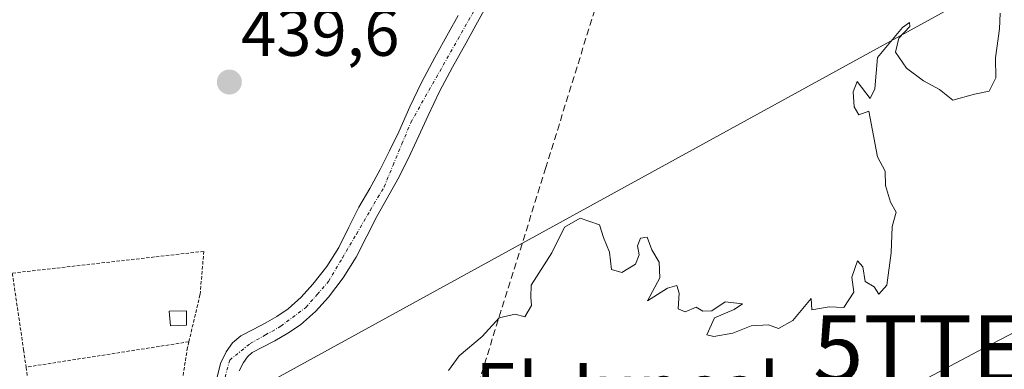
# Model space of a CAD drawing. Units: metres. Extents: x 610738 to 614194, y 4736260 to 4738630.
# Drawn here: x 613307 to 613455, y 4737649 to 4737702 of the extents above; entities that cross this region are included whole.
import ezdxf
from ezdxf.enums import TextEntityAlignment as Align

# ---------------------------------------------------------------- set-up
doc = ezdxf.new("R2010")
doc.units = ezdxf.units.M
doc.header["$MEASUREMENT"] = 0
for name, pattern in [('TRAZO_Y_PUNTO', [1, 0.5, -0.25, 0, -0.25]), ('TRAZOS', [0.75, 0.5, -0.25]), ('TRAZOSX2', [1.5, 1, -0.5])]:
    doc.linetypes.add(name, pattern=pattern)
doc.layers.get('0').update_dxf_attribs({"lineweight": 5})
for name, color, linetype, lineweight in [('Alambrada', 19, 'TRAZOS', 0), ('Carátula', 7, 'Continuous', 5), ('Conducción de agua lineal', 5, 'TRAZOSX2', 0), ('Corriente natural Cxs', 5, 'Continuous', 13), ('Corriente natural eje', 5, 'TRAZO_Y_PUNTO', 0), ('Corriente natural superficial', 5, 'Continuous', 13), ('Cultivos herbáceos CxS', 92, 'Continuous', 0), ('Curva de nivel normal', 36, 'Continuous', 0), ('Edificación ligera', 1, 'Continuous', 0), ('Edificación ligera Cxs', 1, 'Continuous', 0), ('Huerta CxS', 92, 'Continuous', 0), ('Punto de cota en terreno', 7, 'Continuous', 0), ('Rótulo de punto de cota en terreno', 19, 'Continuous', 0), ('Suelo desnudo CxS', 43, 'Continuous', 0), ('Tendido', 6, 'Continuous', 0), ('Texto cartográfico', 19, 'Continuous', 0), ('Torre de tendido puntual', 7, 'Continuous', 0)]:
    doc.layers.add(name, color=color, linetype=linetype, lineweight=lineweight)
doc.styles.add('Arial', font='txt', dxfattribs={"height": 0.2})

# ---------------------------------------------------------------- blocks, each defined once
blk = doc.blocks.new('*U154')
at = {"layer": 'Huerta CxS', "color": 92, "linetype": 'Continuous', "lineweight": 0}
blk.add_polyline3d([(613373.2401, 4737702.2101, 435.7736), (613371.7801, 4737699.5901, 435.7571), (613369.7201, 4737695.8801, 436.2867), (613367.7001, 4737692.1401, 436.5331), (613365.9601, 4737688.4501, 436.5627), (613364.2901, 4737684.7301, 436.5452), (613362.9101, 4737681.8601, 436.7316), (613361.4901, 4737679.0201, 436.8699), (613359.9101, 4737676.1901, 436.9499), (613358.3001, 4737673.3801, 436.6014), (613356.7701, 4737670.3601, 436.5778), (613355.2501, 4737667.3201, 436.7263), (613353.4501, 4737664.4601, 437.0302), (613351.3701, 4737661.7701, 437.0087), (613349.6201, 4737659.8101, 437.4273), (613347.6501, 4737658.0901, 437.4791), (613345.9401, 4737656.9401, 437.3835), (613344.1901, 4737655.9001, 437.4247), (613342.3601, 4737654.9701, 437.4722), (613340.5301, 4737654.0101, 437.5468), (613339.2701, 4737652.9401, 437.5307), (613338.2901, 4737651.5801, 437.7305), (613337.4401, 4737649.8601, 438.3165), (613336.2901, 4737645.1501, 438.7902)], dxfattribs=at)
blk = doc.blocks.new('*U158')
at = {"layer": 'Cultivos herbáceos CxS', "color": 92, "linetype": 'Continuous', "lineweight": 0}
blk.add_polyline3d([(613340.2601, 4737648.7301, 439.222), (613340.8901, 4737650.0101, 438.8934), (613341.5101, 4737650.8701, 438.7567), (613342.2301, 4737651.4801, 438.7585), (613343.7501, 4737652.2801, 438.8073), (613345.6501, 4737653.2401, 438.7546), (613347.5701, 4737654.3901, 438.6509), (613349.4901, 4737655.6801, 438.5033), (613351.7601, 4737657.6501, 438.2825), (613353.7101, 4737659.8301, 438.0947), (613355.9301, 4737662.7301, 438.1739), (613357.8901, 4737665.8301, 437.4836), (613359.4801, 4737668.9901, 437.271), (613360.9701, 4737671.9501, 436.9433), (613362.5501, 4737674.7001, 436.8495), (613364.1601, 4737677.6001, 436.7498), (613365.6301, 4737680.5301, 436.3455), (613367.0301, 4737683.4501, 435.7977), (613368.7101, 4737687.1801, 436.3149), (613370.4001, 4737690.7701, 436.2762), (613372.3701, 4737694.4201, 435.8649), (613374.4201, 4737698.1201, 436.7464), (613375.8901, 4737700.7401, 437.1621), (613377.4101, 4737703.4901, 437.4047)], dxfattribs=at)
blk = doc.blocks.new('*U163')
at = {"layer": 'Cultivos herbáceos CxS', "color": 92, "linetype": 'Continuous', "lineweight": 0}
blk.add_polyline3d([(613377.4101, 4737703.4901, 437.4047), (613375.8901, 4737700.7401, 437.1621), (613374.4201, 4737698.1201, 436.7464), (613372.3701, 4737694.4201, 435.8649), (613370.4001, 4737690.7701, 436.2762), (613368.7101, 4737687.1801, 436.3149), (613367.0301, 4737683.4501, 435.7977), (613365.6301, 4737680.5301, 436.3455), (613364.1601, 4737677.6001, 436.7498), (613362.5501, 4737674.7001, 436.8495), (613360.9701, 4737671.9501, 436.9433), (613359.4801, 4737668.9901, 437.271), (613357.8901, 4737665.8301, 437.4836), (613355.9301, 4737662.7301, 438.1739), (613353.7101, 4737659.8301, 438.0947), (613351.7601, 4737657.6501, 438.2825), (613349.4901, 4737655.6801, 438.5033), (613347.5701, 4737654.3901, 438.6509), (613345.6501, 4737653.2401, 438.7546), (613343.7501, 4737652.2801, 438.8073), (613342.2301, 4737651.4801, 438.7585), (613341.5101, 4737650.8701, 438.7567), (613340.8901, 4737650.0101, 438.8934), (613340.2601, 4737648.7301, 439.222)], dxfattribs=at)
blk = doc.blocks.new('*U167')
at = {"layer": 'Suelo desnudo CxS', "color": 43, "linetype": 'Continuous', "lineweight": 0}
blk.add_polyline3d([(613377.4101, 4737703.4901, 437.4047), (613375.8901, 4737700.7401, 437.1621), (613374.4201, 4737698.1201, 436.7464), (613372.3701, 4737694.4201, 435.8649), (613370.4001, 4737690.7701, 436.2762), (613368.7101, 4737687.1801, 436.3149), (613367.0301, 4737683.4501, 435.7977), (613365.6301, 4737680.5301, 436.3455), (613364.1601, 4737677.6001, 436.7498), (613362.5501, 4737674.7001, 436.8495), (613360.9701, 4737671.9501, 436.9433), (613359.4801, 4737668.9901, 437.271), (613357.8901, 4737665.8301, 437.4836), (613355.9301, 4737662.7301, 438.1739), (613353.7101, 4737659.8301, 438.0947), (613351.7601, 4737657.6501, 438.2825), (613349.4901, 4737655.6801, 438.5033), (613347.5701, 4737654.3901, 438.6509), (613345.6501, 4737653.2401, 438.7546), (613343.7501, 4737652.2801, 438.8073), (613342.2301, 4737651.4801, 438.7585), (613341.5101, 4737650.8701, 438.7567), (613340.8901, 4737650.0101, 438.8934), (613340.2601, 4737648.7301, 439.222)], dxfattribs=at)
blk = doc.blocks.new('5PATER')
at = {"layer": 'Carátula', "linetype": 'Continuous', "lineweight": 5}
h = blk.add_hatch(color=250, dxfattribs=at)
edge = h.paths.add_edge_path()
edge.add_ellipse((0, 0.01), major_axis=(-1.33, -1.34), ratio=0.999422, start_angle=0, end_angle=360)
blk = doc.blocks.new('5TTEND')
blk.add_text('5TTEND', height=10).set_placement((0, 0), align=Align.MIDDLE_CENTER)

msp = doc.modelspace()

# ---------------------------------------------------------------- linework, layer by layer
at = {"layer": 'Alambrada', "color": 19, "linetype": 'TRAZOS', "lineweight": 0}
for points in [[(613332.6901, 4737653.1101, 439.4267), (613334.3801, 4737660.2501, 439.8492), (613334.9401, 4737666.7201, 439.7603), (613306.1001, 4737663.4401, 439.6885), (613307.8101, 4737651.9001, 439.7399), (613308.1701, 4737649.2901, 439.7492)], [(613332.6901, 4737653.1101, 439.4267), (613308.1701, 4737649.2901, 439.7492)], [(613332.6901, 4737653.1101, 439.4267), (613332.4801, 4737652.2401, 439.3356), (613331.6001, 4737646.7301, 438.6104), (613331.4801, 4737642.1601, 438.2805), (613332.0301, 4737638.7201, 438.4801), (613332.2801, 4737637.2701, 438.4766), (613332.4901, 4737636.3501, 438.4357)], [(613308.1701, 4737649.2901, 439.7492), (613309.4801, 4737639.9301, 439.9417), (613310.9801, 4737629.6101, 439.8829), (613311.4801, 4737626.2901, 439.9359), (613311.5901, 4737625.5501, 439.9669)]]:
    msp.add_polyline3d(points, dxfattribs=at)
at = {"layer": 'Conducción de agua lineal', "color": 5, "linetype": 'TRAZOSX2', "lineweight": 0}
for points in [[(613404.4532, 4737737.4669, 439.2301), (613386.4367, 4737679.3182, 439.7847)], [(613386.4367, 4737679.3182, 439.7847), (613367.7661, 4737619.6335, 440.1135)]]:
    msp.add_polyline3d(points, dxfattribs=at)
at = {"layer": 'Corriente natural Cxs', "color": 5, "linetype": 'Continuous', "lineweight": 13}
for points in [[(613377.4101, 4737703.4901, 435.6439), (613375.8901, 4737700.7401, 435.4988), (613374.4201, 4737698.1201, 435.9966), (613372.3701, 4737694.4201, 436.5873), (613370.4001, 4737690.7701, 436.6956), (613368.7101, 4737687.1801, 436.7867), (613367.0301, 4737683.4501, 436.9046), (613365.6301, 4737680.5301, 437.03), (613364.1601, 4737677.6001, 437.107), (613362.5501, 4737674.7001, 437.2148), (613360.9701, 4737671.9501, 437.0526), (613359.4801, 4737668.9901, 436.7229), (613357.8901, 4737665.8301, 437.0078), (613355.9301, 4737662.7301, 436.8953), (613353.7101, 4737659.8301, 436.9872), (613351.7601, 4737657.6501, 436.9198), (613349.4901, 4737655.6801, 437.0191), (613347.5701, 4737654.3901, 436.5178), (613345.6501, 4737653.2401, 436.1664), (613343.7501, 4737652.2801, 436.6205), (613342.2301, 4737651.4801, 436.7755), (613341.5101, 4737650.8701, 436.8149), (613340.8901, 4737650.0101, 436.9503), (613340.2601, 4737648.7301, 437.0378)], [(613336.2901, 4737645.1501, 436.5397), (613337.4401, 4737649.8601, 436.9583), (613338.2901, 4737651.5801, 437.0922), (613339.2701, 4737652.9401, 436.9829), (613340.5301, 4737654.0101, 436.9187), (613342.3601, 4737654.9701, 437.0513), (613344.1901, 4737655.9001, 437.1924), (613345.9401, 4737656.9401, 437.2752), (613347.6501, 4737658.0901, 437.3953), (613349.6201, 4737659.8101, 437.5831), (613351.3701, 4737661.7701, 437.7742), (613353.4501, 4737664.4601, 437.8888), (613355.2501, 4737667.3201, 437.8365), (613356.7701, 4737670.3601, 437.7462), (613358.3001, 4737673.3801, 437.9564), (613359.9101, 4737676.1901, 437.6699), (613361.4901, 4737679.0201, 437.4864), (613362.9101, 4737681.8601, 437.3875), (613364.2901, 4737684.7301, 437.2769), (613365.9601, 4737688.4501, 437.2215), (613367.7001, 4737692.1401, 437.0631), (613369.7201, 4737695.8801, 436.9716), (613371.7801, 4737699.5901, 437.0197), (613373.2401, 4737702.2101, 436.5985)]]:
    msp.add_polyline3d(points, dxfattribs=at)
at = {"layer": 'Corriente natural eje', "color": 5, "linetype": 'TRAZO_Y_PUNTO', "lineweight": 0}
msp.add_polyline3d([(613338.1301, 4737647.7601, 436.8991), (613338.8401, 4737650.3601, 436.9803), (613341.9101, 4737652.8401, 436.4975), (613344.2151, 4737654.1401, 436.4395), (613346.5201, 4737655.4401, 436.64), (613350.3001, 4737658.2801, 437.0083), (613352.0101, 4737660.2301, 437.2321), (613353.7201, 4737662.1801, 437.3669), (613355.8126, 4737665.7451, 437.3389), (613357.9051, 4737669.3101, 437.2437), (613359.9976, 4737672.8751, 437.4962), (613362.0901, 4737676.4401, 437.3388), (613363.4301, 4737679.6701, 437.2695), (613364.7701, 4737682.9001, 437.1967), (613366.1101, 4737686.1301, 437.1407), (613368.2821, 4737689.9661, 436.9552), (613370.4541, 4737693.8021, 436.8119), (613372.6261, 4737697.6381, 436.6183), (613374.7981, 4737701.4741, 435.9495), (613376.9701, 4737705.3101, 436.0486)], dxfattribs=at)
at = {"layer": 'Corriente natural superficial', "color": 5, "linetype": 'Continuous', "lineweight": 13}
for points in [[(613377.4101, 4737703.4901, 435.6439), (613375.8901, 4737700.7401, 435.4988), (613374.4201, 4737698.1201, 435.9966), (613372.3701, 4737694.4201, 436.5873), (613370.4001, 4737690.7701, 436.6956), (613368.7101, 4737687.1801, 436.7867), (613367.0301, 4737683.4501, 436.9046), (613365.6301, 4737680.5301, 437.03), (613364.1601, 4737677.6001, 437.107), (613362.5501, 4737674.7001, 437.2148), (613360.9701, 4737671.9501, 437.0526), (613359.4801, 4737668.9901, 436.7229), (613357.8901, 4737665.8301, 437.0078), (613355.9301, 4737662.7301, 436.8953), (613353.7101, 4737659.8301, 436.9872), (613351.7601, 4737657.6501, 436.9198), (613349.4901, 4737655.6801, 437.0191), (613347.5701, 4737654.3901, 436.5178), (613345.6501, 4737653.2401, 436.1664), (613343.7501, 4737652.2801, 436.6205), (613342.2301, 4737651.4801, 436.7755), (613341.5101, 4737650.8701, 436.8149), (613340.8901, 4737650.0101, 436.9503), (613340.2601, 4737648.7301, 437.0378)], [(613336.2901, 4737645.1501, 436.5397), (613337.4401, 4737649.8601, 436.9583), (613338.2901, 4737651.5801, 437.0922), (613339.2701, 4737652.9401, 436.9829), (613340.5301, 4737654.0101, 436.9187), (613342.3601, 4737654.9701, 437.0513), (613344.1901, 4737655.9001, 437.1924), (613345.9401, 4737656.9401, 437.2752), (613347.6501, 4737658.0901, 437.3953), (613349.6201, 4737659.8101, 437.5831), (613351.3701, 4737661.7701, 437.7742), (613353.4501, 4737664.4601, 437.8888), (613355.2501, 4737667.3201, 437.8365), (613356.7701, 4737670.3601, 437.7462), (613358.3001, 4737673.3801, 437.9564), (613359.9101, 4737676.1901, 437.6699), (613361.4901, 4737679.0201, 437.4864), (613362.9101, 4737681.8601, 437.3875), (613364.2901, 4737684.7301, 437.2769), (613365.9601, 4737688.4501, 437.2215), (613367.7001, 4737692.1401, 437.0631), (613369.7201, 4737695.8801, 436.9716), (613371.7801, 4737699.5901, 437.0197), (613373.2401, 4737702.2101, 436.5985)]]:
    msp.add_polyline3d(points, dxfattribs=at)
at = {"layer": 'Curva de nivel normal', "color": 36, "linetype": 'Continuous', "lineweight": 0}
msp.add_polyline3d([(613371.77, 4737648.81, 440), (613373.39, 4737650.99, 440), (613376.86, 4737653.93, 440), (613379.42, 4737656.73, 440), (613381.79, 4737657.28, 440), (613383.28, 4737656.88, 440), (613384.26, 4737658.55, 440), (613384.18, 4737659.84, 440), (613384.24, 4737661.65, 440), (613387.34, 4737666.48, 440), (613389.22, 4737670.36, 440), (613391.58, 4737671.69, 440), (613394.53, 4737670.7, 440), (613395.09, 4737668.81, 440), (613396.03, 4737666.58, 440), (613396.31, 4737663.98, 440), (613397.87, 4737663.56, 440), (613399.93, 4737664.78, 440), (613400.5, 4737666.18, 440), (613400.22, 4737667.54, 440), (613400.67, 4737668.7, 440), (613401.7, 4737668.87, 440), (613402.37, 4737666.97, 440), (613403.5, 4737665.07, 440), (613403.59, 4737662.72, 440), (613401.76, 4737659.27, 440), (613404.73, 4737661.18, 440), (613406.14, 4737661.58, 440), (613406.5, 4737660.42, 440), (613406.36, 4737658.06, 440), (613407.42, 4737657.6, 440), (613409.07, 4737658.34, 440), (613410.09, 4737657.71, 440), (613411.41, 4737657.77, 440), (613413.43, 4737659.14, 440), (613416.02, 4737658.83, 440), (613414.77, 4737657.99, 440), (613411.83, 4737656.69, 440), (613410.66, 4737654.14, 440), (613411.74, 4737653.9, 440), (613414.58, 4737654.42, 440), (613417.36, 4737655.52, 440), (613419.96, 4737655.64, 440), (613421.46, 4737655.1, 440), (613423.62, 4737656.31, 440), (613426.37, 4737659.6, 440), (613426.49, 4737657.92, 440), (613429.07, 4737658.37, 440), (613431.29, 4737658.28, 440), (613432.8, 4737660.6, 440), (613432.52, 4737662.81, 440), (613433.34, 4737665.3, 440), (613434.14, 4737664.4, 440), (613434.51, 4737662.18, 440), (613435.88, 4737661.4, 440), (613436.55, 4737660.3, 440), (613437.78, 4737661.64, 440), (613438.44, 4737666.48, 440), (613438.58, 4737670.48, 440), (613439.18, 4737672.64, 440), (613438.32, 4737674.12, 440), (613437.56, 4737676.64, 440), (613437.52, 4737678.81, 440), (613436.35, 4737680.94, 440), (613435.08, 4737687.82, 440), (613433.54, 4737687.28, 440), (613432.83, 4737688.48, 440), (613432.71, 4737690.73, 440), (613433.32, 4737692.3, 440), (613435.27, 4737689.7, 440), (613435.96, 4737691.17, 440), (613436.37, 4737695.89, 440), (613440.12, 4737700.4, 440), (613441.18, 4737701.18, 440), (613441.26, 4737700.57, 440), (613439.59, 4737698.81, 440), (613439.07, 4737696.7, 440), (613440.75, 4737694.28, 440), (613443.29, 4737692.4, 440), (613445.72, 4737691.1, 440), (613447.73, 4737689.46, 440), (613450.96, 4737690.37, 440), (613453.16, 4737690.84, 440), (613454.2, 4737692.82, 440), (613454.12, 4737695.82, 440), (613454.72, 4737700.23, 440), (613454.82, 4737702.58, 440)], dxfattribs=at)
at = {"layer": 'Edificación ligera', "color": 1, "linetype": 'Continuous', "lineweight": 0}
msp.add_polyline3d([(613332.3301, 4737655.6001, 439.7516), (613329.9401, 4737655.5201, 439.9526), (613329.7401, 4737657.7201, 439.8632), (613332.3301, 4737657.7601, 439.8221), (613332.3301, 4737655.6001, 439.7516)], dxfattribs=at)
at = {"layer": 'Edificación ligera Cxs', "color": 1, "linetype": 'Continuous', "lineweight": 0}
msp.add_polyline3d([(613332.3301, 4737655.6001, 439.7516), (613329.9401, 4737655.5201, 439.9526), (613329.7401, 4737657.7201, 439.8632), (613332.3301, 4737657.7601, 439.8221), (613332.3301, 4737655.6001, 439.7516)], close=True, dxfattribs=at)
at = {"layer": 'Huerta CxS', "color": 92, "linetype": 'Continuous', "lineweight": 0}
msp.add_polyline3d([(613373.2401, 4737702.2101, 435.7736), (613371.7801, 4737699.5901, 435.7571), (613369.7201, 4737695.8801, 436.2867), (613367.7001, 4737692.1401, 436.5331), (613365.9601, 4737688.4501, 436.5627), (613364.2901, 4737684.7301, 436.5452), (613362.9101, 4737681.8601, 436.7316), (613361.4901, 4737679.0201, 436.8699), (613359.9101, 4737676.1901, 436.9499), (613358.3001, 4737673.3801, 436.6014), (613356.7701, 4737670.3601, 436.5778), (613355.2501, 4737667.3201, 436.7263), (613353.4501, 4737664.4601, 437.0302), (613351.3701, 4737661.7701, 437.0087), (613349.6201, 4737659.8101, 437.4273), (613347.6501, 4737658.0901, 437.4791), (613345.9401, 4737656.9401, 437.3835), (613344.1901, 4737655.9001, 437.4247), (613342.3601, 4737654.9701, 437.4722), (613340.5301, 4737654.0101, 437.5468), (613339.2701, 4737652.9401, 437.5307), (613338.2901, 4737651.5801, 437.7305), (613337.4401, 4737649.8601, 438.3165), (613336.2901, 4737645.1501, 438.7902)], dxfattribs=at)
at = {"layer": 'Suelo desnudo CxS', "color": 43, "linetype": 'Continuous', "lineweight": 0}
for points in [[(613377.4101, 4737703.4901, 437.4047), (613375.8901, 4737700.7401, 437.1621), (613374.4201, 4737698.1201, 436.7464), (613372.3701, 4737694.4201, 435.8649), (613370.4001, 4737690.7701, 436.2762), (613368.7101, 4737687.1801, 436.3149), (613367.0301, 4737683.4501, 435.7977), (613365.6301, 4737680.5301, 436.3455), (613364.1601, 4737677.6001, 436.7498), (613362.5501, 4737674.7001, 436.8495), (613360.9701, 4737671.9501, 436.9433), (613359.4801, 4737668.9901, 437.271), (613357.8901, 4737665.8301, 437.4836), (613355.9301, 4737662.7301, 438.1739), (613353.7101, 4737659.8301, 438.0947), (613351.7601, 4737657.6501, 438.2825), (613349.4901, 4737655.6801, 438.5033), (613347.5701, 4737654.3901, 438.6509), (613345.6501, 4737653.2401, 438.7546), (613343.7501, 4737652.2801, 438.8073), (613342.2301, 4737651.4801, 438.7585), (613341.5101, 4737650.8701, 438.7567), (613340.8901, 4737650.0101, 438.8934), (613340.2601, 4737648.7301, 439.222)], [(613336.2901, 4737645.1501, 438.7902), (613337.4401, 4737649.8601, 438.3165), (613338.2901, 4737651.5801, 437.7305), (613339.2701, 4737652.9401, 437.5307), (613340.5301, 4737654.0101, 437.5468), (613342.3601, 4737654.9701, 437.4722), (613344.1901, 4737655.9001, 437.4247), (613345.9401, 4737656.9401, 437.3835), (613347.6501, 4737658.0901, 437.4791), (613349.6201, 4737659.8101, 437.4273), (613351.3701, 4737661.7701, 437.0087), (613353.4501, 4737664.4601, 437.0302), (613355.2501, 4737667.3201, 436.7263), (613356.7701, 4737670.3601, 436.5778), (613358.3001, 4737673.3801, 436.6014), (613359.9101, 4737676.1901, 436.9499), (613361.4901, 4737679.0201, 436.8699), (613362.9101, 4737681.8601, 436.7316), (613364.2901, 4737684.7301, 436.5452), (613365.9601, 4737688.4501, 436.5627), (613367.7001, 4737692.1401, 436.5331), (613369.7201, 4737695.8801, 436.2867), (613371.7801, 4737699.5901, 435.7571), (613373.2401, 4737702.2101, 435.7736)], [(613373.2401, 4737702.2101, 435.7736), (613371.7801, 4737699.5901, 435.7571), (613369.7201, 4737695.8801, 436.2867), (613367.7001, 4737692.1401, 436.5331), (613365.9601, 4737688.4501, 436.5627), (613364.2901, 4737684.7301, 436.5452), (613362.9101, 4737681.8601, 436.7316), (613361.4901, 4737679.0201, 436.8699), (613359.9101, 4737676.1901, 436.9499), (613358.3001, 4737673.3801, 436.6014), (613356.7701, 4737670.3601, 436.5778), (613355.2501, 4737667.3201, 436.7263), (613353.4501, 4737664.4601, 437.0302), (613351.3701, 4737661.7701, 437.0087), (613349.6201, 4737659.8101, 437.4273), (613347.6501, 4737658.0901, 437.4791), (613345.9401, 4737656.9401, 437.3835), (613344.1901, 4737655.9001, 437.4247), (613342.3601, 4737654.9701, 437.4722), (613340.5301, 4737654.0101, 437.5468), (613339.2701, 4737652.9401, 437.5307), (613338.2901, 4737651.5801, 437.7305), (613337.4401, 4737649.8601, 438.3165), (613336.2901, 4737645.1501, 438.7902)]]:
    msp.add_polyline3d(points, dxfattribs=at)
at = {"layer": 'Tendido', "color": 6, "linetype": 'Continuous', "lineweight": 0}
for points in [[(612055.8836, 4737949.5398, 436.7277), (612105.7, 4737821.64, 437.7823), (612137.48, 4737744.61, 438.5636), (612176.79, 4737643.42, 439.3557), (612285.53, 4737543.93, 457.89), (612464.94, 4737463.22, 462.2844), (612648.44, 4737381.39, 464.8759), (612857.1493, 4737308.8235, 465.4248), (612955.4699, 4737393.2184, 457.8195), (613117.46, 4737475.31, 446.0282), (613266.44, 4737553.65, 442.9477), (613452.277, 4737652.1135, 440.3482), (613613.2763, 4737735.8543, 444.7996), (613776.12, 4737819.96, 453.6974), (613922.35, 4737896.52, 456.7827), (613925.5694, 4738090.4032, 453.7154), (613925.8, 4738280.66, 446.4414), (613899.44, 4738519.72, 441.897), (613888.096, 4738625.6145, 441.1906)], [(613809.1683, 4738624.327, 439.0359), (613815.5013, 4738589.6075, 439.5448), (613851.0085, 4738393.2863, 440.9204), (613888.6852, 4738189.398, 452.261), (613893.5006, 4738010.8567, 460.1525), (613800.1554, 4737897.7207, 454.5748), (613654.846, 4737817.446, 444.3124), (613487.629, 4737725.4237, 440.8575), (613325.3862, 4737636.4177, 439.9963), (613197.698, 4737565.9855, 443.2548), (612944.65, 4737427.1319, 457.0257), (612704.1962, 4737411.0981, 463.6445), (612481.2578, 4737502.3795, 461.8927), (612267.1565, 4737590.5389, 457.4334), (612192.12, 4737652.43, 439.6206), (612148.65, 4737747.45, 439.2587), (612119.24, 4737826.34, 438.8574), (612076.34, 4737942.93, 438.7914), (612026.9926, 4738066.8637, 438.5436), (611854.78, 4738071.57, 437.2821), (611770.7765, 4737968.8082, 433.8687), (611721.377, 4737955.1436, 432.3048)]]:
    msp.add_polyline3d(points, dxfattribs=at)

# ---------------------------------------------------------------- block references
at = {"layer": 'Cultivos herbáceos CxS', "color": 92, "linetype": 'Continuous', "lineweight": 0}
for name in ['*U158', '*U163']:
    msp.add_blockref(name, (0, 0), dxfattribs=at)
at = {"layer": 'Huerta CxS', "color": 92, "linetype": 'Continuous', "lineweight": 0}
msp.add_blockref('*U154', (0, 0), dxfattribs=at)
at = {"layer": 'Punto de cota en terreno', "linetype": 'Continuous', "lineweight": 0}
msp.add_blockref('5PATER', (613338.78, 4737692.19, 439.6), dxfattribs=at)
at = {"layer": 'Suelo desnudo CxS', "color": 43, "linetype": 'Continuous', "lineweight": 0}
msp.add_blockref('*U167', (0, 0), dxfattribs=at)
at = {"layer": 'Torre de tendido puntual', "linetype": 'Continuous', "lineweight": 0}
msp.add_blockref('5TTEND', (613452.277, 4737652.1135, 440.3482), dxfattribs=at)

# ---------------------------------------------------------------- texts
at = {"layer": 'Rótulo de punto de cota en terreno', "color": 19, "linetype": 'Continuous', "lineweight": 0, "style": 'Arial'}
msp.add_text('439,6', height=7, dxfattribs=at).set_placement((613340.5439, 4737693.9539), align=Align.BOTTOM_LEFT)
at = {"layer": 'Texto cartográfico', "color": 19, "linetype": 'Continuous', "lineweight": 0, "style": 'Arial'}
msp.add_text('El Juncal', height=8, dxfattribs=at).set_placement((613398.746, 4737645.9201), align=Align.MIDDLE_CENTER)

doc.saveas('drawing.dxf')
